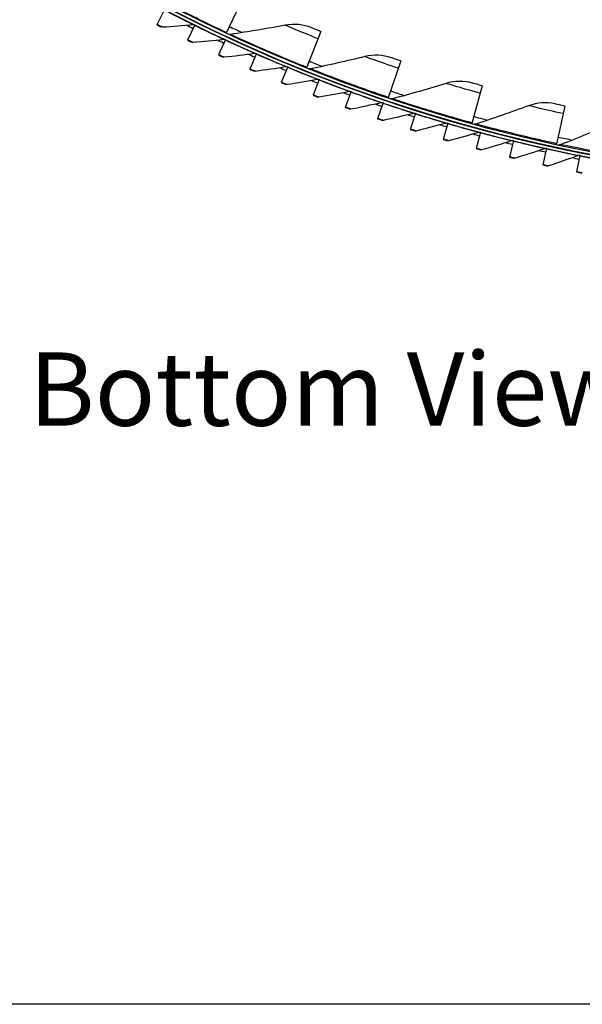
# Model space of a CAD drawing. Units: inches. Extents: x 2 to 86, y 1 to 67.
# Drawn here: x 14.9 to 19, y 2 to 9.2 of the extents above; entities that cross this region are included whole.
import ezdxf

# ---------------------------------------------------------------- set-up
doc = ezdxf.new("R2010")
doc.units = ezdxf.units.IN
doc.header["$LTSCALE"] = 4
doc.header["$MEASUREMENT"] = 0
for name, color, linetype in [('Border (ANSI)', 7, 'Continuous'), ('Visible (ANSI)', 7, 'Continuous'), ('Visible Narrow (ANSI)', 7, 'Continuous')]:
    doc.layers.add(name, color=color, linetype=linetype)
doc.layers.add('CALLOUTS', color=1, linetype='Continuous', plot=False)
doc.styles.add('Note Text (ANSI)', font='tahoma.ttf')

# ---------------------------------------------------------------- blocks, each defined once
blk = doc.blocks.new('Borders Default Border')
at = {"layer": 'Border (ANSI)', "flags": 128}
blk.add_lwpolyline([(0.75, 0.5), (0.75, 16.5), (21.25, 16.5), (21.25, 0.5), (0.75, 0.5)], dxfattribs=at)

msp = doc.modelspace()

# ---------------------------------------------------------------- linework, layer by layer
at = {"layer": 'Visible (ANSI)'}
for p, q in [((16.53061, 9.40951), (16.40899, 9.149)), ((15.95584, 9.32213), (15.89815, 9.21101)), ((16.17877, 9.20944), (16.12351, 9.0971)), ((17.10526, 9.16061), (16.99844, 8.89369)), ((16.40411, 9.10163), (16.3513, 8.98811)), ((16.63173, 8.99873), (16.5814, 8.88409)), ((17.69296, 8.94432), (17.60127, 8.67183)), ((16.86153, 8.9008), (16.81371, 8.7851)), ((17.09341, 8.80789), (17.04811, 8.69117)), ((17.32725, 8.72003), (17.28449, 8.60236)), ((18.29186, 8.76131), (18.21559, 8.48411)), ((17.56294, 8.63728), (17.52275, 8.5187)), ((17.80038, 8.55966), (17.76277, 8.44024)), ((18.90008, 8.61216), (18.83946, 8.33112)), ((18.03944, 8.48722), (18.00444, 8.36701)), ((18.28003, 8.41999), (18.24764, 8.29905)), ((18.52201, 8.358), (18.49226, 8.23639)), ((18.76529, 8.30128), (18.73818, 8.17905)), ((19.00973, 8.24986), (18.98529, 8.12707))]:
    msp.add_line(p, q, dxfattribs=at)
for radius, start, end in [(11.5, 180.118962, 180.018962), (11.48, 13.660321, 13.560321), (11.475, 180.118962, 180.018962), (11.455, 13.660321, 13.560321), (11.52859, 243.540751, 243.807863), (11.52859, 244.785335, 245.052448), (11.52859, 246.029919, 246.297032), (11.52859, 247.274504, 247.541616), (11.52859, 248.519088, 248.786201), (11.52859, 249.763673, 250.030785), (11.52859, 251.008257, 251.27537), (11.52859, 252.252842, 252.519954), (11.52859, 253.497426, 253.764539), (11.52859, 254.742011, 255.009123), (11.52859, 255.986595, 256.253708), (11.52859, 257.231179, 257.498292), (11.52859, 258.475764, 258.742876)]:
    msp.add_arc((21.25468, 19.52861), radius, start, end, dxfattribs=at)
for points, knots in [([(15.89815, 9.21101), (15.91111, 9.20428), (15.92325, 9.19802), (15.9249, 9.19717), (15.92504, 9.19709), (15.92511, 9.19705), (15.92511, 9.19705)], [1.5707963, 1.5707963, 1.5707963, 1.5707963, 3.0142956, 3.0142956, 3.0142956, 3.1415927, 3.1415927, 3.1415927, 3.1415927]), ([(17.10526, 9.16061), (17.07918, 9.17105), (17.05388, 9.18132), (17.04334, 9.18561), (17.03952, 9.18716), (17.03753, 9.18797), (17.03753, 9.18797)], [1.5707963, 1.5707963, 1.5707963, 1.5707963, 2.7242473, 2.7242473, 2.7242473, 3.1415927, 3.1415927, 3.1415927, 3.1415927]), ([(16.12351, 9.0971), (16.13662, 9.09065), (16.14889, 9.08465), (16.15056, 9.08384), (16.1507, 9.08377), (16.15078, 9.08373), (16.15078, 9.08373)], [1.5707963, 1.5707963, 1.5707963, 1.5707963, 3.0142956, 3.0142956, 3.0142956, 3.1415927, 3.1415927, 3.1415927, 3.1415927]), ([(16.3513, 8.98811), (16.36455, 8.98195), (16.37694, 8.97622), (16.37862, 8.97544), (16.37877, 8.97537), (16.37885, 8.97534), (16.37885, 8.97534)], [1.5707963, 1.5707963, 1.5707963, 1.5707963, 3.0142956, 3.0142956, 3.0142956, 3.1415927, 3.1415927, 3.1415927, 3.1415927]), ([(17.69296, 8.94432), (17.66634, 8.95328), (17.6405, 8.96211), (17.62973, 8.9658), (17.62584, 8.96714), (17.6238, 8.96784), (17.6238, 8.96784)], [1.5707963, 1.5707963, 1.5707963, 1.5707963, 2.7242473, 2.7242473, 2.7242473, 3.1415927, 3.1415927, 3.1415927, 3.1415927]), ([(16.5814, 8.88409), (16.59478, 8.87822), (16.60729, 8.87276), (16.60899, 8.87202), (16.60914, 8.87195), (16.60922, 8.87192), (16.60922, 8.87192)], [1.5707963, 1.5707963, 1.5707963, 1.5707963, 3.0142956, 3.0142956, 3.0142956, 3.1415927, 3.1415927, 3.1415927, 3.1415927]), ([(16.81371, 8.7851), (16.82721, 8.77952), (16.83984, 8.77433), (16.84156, 8.77363), (16.84171, 8.77357), (16.84178, 8.77353), (16.84178, 8.77353)], [1.5707963, 1.5707963, 1.5707963, 1.5707963, 3.0142956, 3.0142956, 3.0142956, 3.1415927, 3.1415927, 3.1415927, 3.1415927]), ([(18.29186, 8.76131), (18.26478, 8.76876), (18.23849, 8.77613), (18.22753, 8.77922), (18.22357, 8.78033), (18.2215, 8.78092), (18.2215, 8.78092)], [1.5707963, 1.5707963, 1.5707963, 1.5707963, 2.7242473, 2.7242473, 2.7242473, 3.1415927, 3.1415927, 3.1415927, 3.1415927]), ([(17.04811, 8.69117), (17.06173, 8.68589), (17.07447, 8.68098), (17.0762, 8.68031), (17.07635, 8.68025), (17.07643, 8.68022), (17.07643, 8.68022)], [1.5707963, 1.5707963, 1.5707963, 1.5707963, 3.0142956, 3.0142956, 3.0142956, 3.1415927, 3.1415927, 3.1415927, 3.1415927]), ([(18.90008, 8.61216), (18.87263, 8.61808), (18.84596, 8.62397), (18.83485, 8.62643), (18.83082, 8.62732), (18.82873, 8.62779), (18.82873, 8.62779)], [1.5707963, 1.5707963, 1.5707963, 1.5707963, 2.7242473, 2.7242473, 2.7242473, 3.1415927, 3.1415927, 3.1415927, 3.1415927]), ([(17.28449, 8.60236), (17.29822, 8.59737), (17.31107, 8.59274), (17.31281, 8.59211), (17.31297, 8.59206), (17.31304, 8.59203), (17.31304, 8.59203)], [1.5707963, 1.5707963, 1.5707963, 1.5707963, 3.0142956, 3.0142956, 3.0142956, 3.1415927, 3.1415927, 3.1415927, 3.1415927]), ([(17.52275, 8.5187), (17.53659, 8.51401), (17.54953, 8.50966), (17.55129, 8.50907), (17.55144, 8.50902), (17.55152, 8.50899), (17.55152, 8.50899)], [1.5707963, 1.5707963, 1.5707963, 1.5707963, 3.0142956, 3.0142956, 3.0142956, 3.1415927, 3.1415927, 3.1415927, 3.1415927]), ([(17.76277, 8.44024), (17.77671, 8.43585), (17.78974, 8.43179), (17.79151, 8.43123), (17.79167, 8.43118), (17.79175, 8.43116), (17.79175, 8.43116)], [1.5707963, 1.5707963, 1.5707963, 1.5707963, 3.0142956, 3.0142956, 3.0142956, 3.1415927, 3.1415927, 3.1415927, 3.1415927]), ([(18.00444, 8.36701), (18.01847, 8.36293), (18.03159, 8.35914), (18.03337, 8.35863), (18.03352, 8.35858), (18.0336, 8.35856), (18.0336, 8.35856)], [1.5707963, 1.5707963, 1.5707963, 1.5707963, 3.0142956, 3.0142956, 3.0142956, 3.1415927, 3.1415927, 3.1415927, 3.1415927]), ([(18.24764, 8.29905), (18.26175, 8.29527), (18.27495, 8.29177), (18.27674, 8.2913), (18.2769, 8.29126), (18.27698, 8.29123), (18.27698, 8.29123)], [1.5707963, 1.5707963, 1.5707963, 1.5707963, 3.0142956, 3.0142956, 3.0142956, 3.1415927, 3.1415927, 3.1415927, 3.1415927]), ([(18.49226, 8.23639), (18.50645, 8.23291), (18.51972, 8.2297), (18.52152, 8.22927), (18.52168, 8.22923), (18.52176, 8.22921), (18.52176, 8.22921)], [1.5707963, 1.5707963, 1.5707963, 1.5707963, 3.0142956, 3.0142956, 3.0142956, 3.1415927, 3.1415927, 3.1415927, 3.1415927]), ([(18.73818, 8.17905), (18.75245, 8.17589), (18.76578, 8.17296), (18.7676, 8.17257), (18.76776, 8.17253), (18.76784, 8.17251), (18.76784, 8.17251)], [1.5707963, 1.5707963, 1.5707963, 1.5707963, 3.0142956, 3.0142956, 3.0142956, 3.1415927, 3.1415927, 3.1415927, 3.1415927]), ([(18.98529, 8.12707), (18.99962, 8.12421), (19.01302, 8.12158), (19.01484, 8.12123), (19.015, 8.12119), (19.01508, 8.12118), (19.01508, 8.12118)], [1.5707963, 1.5707963, 1.5707963, 1.5707963, 3.0142956, 3.0142956, 3.0142956, 3.1415927, 3.1415927, 3.1415927, 3.1415927])]:
    msp.add_open_spline(points, degree=3, knots=knots, dxfattribs=at)
for points in [[(15.93846, 9.19427), (16.01463, 9.19929), (16.09047, 9.2051), (16.16595, 9.2117)], [(16.16595, 9.2117), (16.17033, 9.21209), (16.1748, 9.21129), (16.17877, 9.20944)], [(16.8429, 9.20724), (16.70982, 9.18213), (16.57532, 9.15947), (16.4395, 9.13933)], [(17.03753, 9.18797), (16.97658, 9.21283), (16.90833, 9.21959), (16.8429, 9.20724)], [(15.92511, 9.19705), (15.92921, 9.19494), (15.93388, 9.19397), (15.93846, 9.19427)], [(16.4395, 9.13933), (16.43471, 9.13862), (16.42973, 9.13934), (16.42535, 9.14138)], [(16.15078, 9.08373), (16.15492, 9.08171), (16.15961, 9.08084), (16.16418, 9.08124)], [(16.16418, 9.08124), (16.24023, 9.08791), (16.31592, 9.09537), (16.39124, 9.10361)], [(16.39124, 9.10361), (16.3956, 9.10409), (16.40009, 9.10339), (16.40411, 9.10162)], [(16.3923, 8.97313), (16.46819, 8.98146), (16.5437, 8.99056), (16.61882, 9.00043)], [(16.61882, 9.00043), (16.62317, 9.001), (16.62767, 9.00041), (16.63173, 8.99872)], [(17.6238, 8.96784), (17.56156, 8.98924), (17.49304, 8.99216), (17.4284, 8.97617)], [(16.37885, 8.97534), (16.38303, 8.9734), (16.38774, 8.97263), (16.3923, 8.97313)], [(17.4284, 8.97617), (17.29694, 8.94364), (17.16392, 8.91347), (17.02944, 8.88575)], [(16.60922, 8.87192), (16.61344, 8.87008), (16.61817, 8.86941), (16.62272, 8.87001)], [(16.62272, 8.87001), (16.6984, 8.87998), (16.7737, 8.89072), (16.84859, 8.90222)], [(16.84859, 8.90222), (16.85293, 8.90289), (16.85744, 8.90239), (16.86153, 8.9008)], [(17.02944, 8.88575), (17.0247, 8.88477), (17.01968, 8.88521), (17.01519, 8.887)], [(16.84178, 8.77353), (16.84604, 8.77179), (16.85078, 8.77122), (16.85532, 8.77192)], [(16.85532, 8.77192), (16.93077, 8.78353), (17.00582, 8.7959), (17.08044, 8.80903)], [(17.08044, 8.80903), (17.08476, 8.80979), (17.08929, 8.80939), (17.09341, 8.80788)], [(18.02593, 8.77828), (17.8965, 8.73843), (17.76539, 8.70086), (17.63266, 8.66564)], [(18.2215, 8.78092), (18.15815, 8.7988), (18.08957, 8.79787), (18.02593, 8.77828)], [(17.09, 8.6789), (17.16518, 8.69215), (17.23994, 8.70615), (17.31426, 8.72089)], [(17.31426, 8.72089), (17.31857, 8.72175), (17.32309, 8.72144), (17.32725, 8.72003)], [(17.07643, 8.68022), (17.08073, 8.67857), (17.08548, 8.6781), (17.09, 8.6789)], [(17.32664, 8.591), (17.40152, 8.60588), (17.47595, 8.6215), (17.54994, 8.63785)], [(17.54994, 8.63785), (17.55422, 8.6388), (17.55876, 8.6386), (17.56294, 8.63727)], [(17.63266, 8.66564), (17.62799, 8.6644), (17.62296, 8.66456), (17.61837, 8.66609)], [(18.82873, 8.62779), (18.76448, 8.64209), (18.69606, 8.63732), (18.63362, 8.6142)], [(17.31304, 8.59203), (17.31738, 8.59047), (17.32214, 8.59011), (17.32664, 8.591)], [(17.56514, 8.50826), (17.63967, 8.52476), (17.71375, 8.542), (17.78736, 8.55996)], [(17.78736, 8.55996), (17.79163, 8.561), (17.79616, 8.56089), (17.80038, 8.55966)], [(18.63362, 8.6142), (18.50662, 8.56716), (18.37782, 8.52229), (18.24728, 8.47968)], [(17.55152, 8.50899), (17.55589, 8.50753), (17.56065, 8.50727), (17.56514, 8.50826)], [(17.80537, 8.43073), (17.87953, 8.44884), (17.95322, 8.46768), (18.02642, 8.48723)], [(18.02642, 8.48723), (18.03066, 8.48836), (18.0352, 8.48836), (18.03944, 8.48722)], [(19.24955, 8.48443), (19.12539, 8.43035), (18.9993, 8.37833), (18.87136, 8.32848)], [(17.79175, 8.43116), (17.79614, 8.42979), (17.80091, 8.42964), (17.80537, 8.43073)], [(18.04724, 8.35842), (18.12098, 8.37814), (18.19425, 8.39858), (18.26701, 8.41972)], [(18.24728, 8.47968), (18.24269, 8.47818), (18.23765, 8.47806), (18.23299, 8.47934)], [(18.26701, 8.41972), (18.27122, 8.42094), (18.27576, 8.42103), (18.28002, 8.41998)], [(18.0336, 8.35856), (18.03803, 8.35729), (18.0428, 8.35724), (18.04724, 8.35842)], [(18.29061, 8.29139), (18.36392, 8.31271), (18.43672, 8.33473), (18.509, 8.35744)], [(18.509, 8.35744), (18.51319, 8.35876), (18.51773, 8.35895), (18.52201, 8.35799)], [(18.27698, 8.29123), (18.28143, 8.29005), (18.28621, 8.29011), (18.29061, 8.29139)], [(18.53539, 8.22966), (18.60821, 8.25257), (18.68052, 8.27617), (18.75229, 8.30044)], [(18.75229, 8.30044), (18.75645, 8.30185), (18.76098, 8.30214), (18.76528, 8.30127)], [(18.87136, 8.32848), (18.86685, 8.32672), (18.86183, 8.32632), (18.85711, 8.32733)], [(18.52176, 8.22921), (18.52624, 8.22813), (18.53101, 8.22828), (18.53539, 8.22966)], [(18.78145, 8.17326), (18.85376, 8.19775), (18.92553, 8.22291), (18.99676, 8.24874)], [(18.99676, 8.24874), (19.00089, 8.25024), (19.00541, 8.25062), (19.00973, 8.24985)], [(18.76784, 8.17251), (18.77234, 8.17153), (18.7771, 8.17179), (18.78145, 8.17326)], [(19.01508, 8.12118), (19.0196, 8.12029), (19.02436, 8.12066), (19.02868, 8.12222)]]:
    msp.add_open_spline(points, degree=3, dxfattribs=at)
at = {"layer": 'Visible Narrow (ANSI)'}
for start, end in [(244.974636, 245.512257), (248.188029, 248.72565), (251.401422, 251.939043), (254.614815, 255.152436), (257.828208, 258.365828)]:
    msp.add_arc((21.25468, 19.52861), 11.40116, start, end, dxfattribs=at)
for points, knots in [([(16.41072, 9.15271), (16.28711, 9.21042), (16.16508, 9.27041), (16.06977, 9.31881), (15.97415, 9.36737), (15.90592, 9.40364), (15.87863, 9.41816), (15.86938, 9.42308), (15.8647, 9.42558), (15.8647, 9.42558)], [1.5707963, 1.5707963, 1.5707963, 1.5707963, 2.2411626, 2.2411626, 2.2411626, 2.9137148, 2.9137148, 2.9137148, 3.1415927, 3.1415927, 3.1415927, 3.1415927]), ([(15.95416, 9.3189), (16.0147, 9.28747), (16.07503, 9.25696), (16.11475, 9.23712), (16.1474, 9.22081), (16.16595, 9.2117), (16.16595, 9.2117)], [1.5707963, 1.5707963, 1.5707963, 1.5707963, 2.4328523, 2.4328523, 2.4328523, 3.1415927, 3.1415927, 3.1415927, 3.1415927]), ([(15.89982, 9.21424), (15.9168, 9.20542), (15.93301, 9.19707), (15.93725, 9.19489), (15.93805, 9.19448), (15.93846, 9.19427), (15.93846, 9.19427)], [1.5707963, 1.5707963, 1.5707963, 1.5707963, 2.8902216, 2.8902216, 2.8902216, 3.1415927, 3.1415927, 3.1415927, 3.1415927]), ([(16.17717, 9.20618), (16.23838, 9.17607), (16.29936, 9.14688), (16.3395, 9.12791), (16.3725, 9.11231), (16.39124, 9.10361), (16.39124, 9.10361)], [1.5707963, 1.5707963, 1.5707963, 1.5707963, 2.4328523, 2.4328523, 2.4328523, 3.1415927, 3.1415927, 3.1415927, 3.1415927]), ([(17.084, 9.10749), (17.01621, 9.13461), (16.94928, 9.1623), (16.90433, 9.1812), (16.86517, 9.19766), (16.8429, 9.20724), (16.8429, 9.20724)], [1.5707963, 1.5707963, 1.5707963, 1.5707963, 2.4102698, 2.4102698, 2.4102698, 3.1415927, 3.1415927, 3.1415927, 3.1415927]), ([(16.99996, 8.8975), (16.87331, 8.94818), (16.7481, 9.00124), (16.65023, 9.04423), (16.55204, 9.08735), (16.48189, 9.11974), (16.45382, 9.1327), (16.44431, 9.13709), (16.4395, 9.13933), (16.4395, 9.13933)], [1.5707963, 1.5707963, 1.5707963, 1.5707963, 2.2411626, 2.2411626, 2.2411626, 2.9137148, 2.9137148, 2.9137148, 3.1415927, 3.1415927, 3.1415927, 3.1415927]), ([(16.12512, 9.10036), (16.14228, 9.09192), (16.15868, 9.08392), (16.16295, 9.08184), (16.16377, 9.08144), (16.16418, 9.08124), (16.16418, 9.08124)], [1.5707963, 1.5707963, 1.5707963, 1.5707963, 2.8902216, 2.8902216, 2.8902216, 3.1415927, 3.1415927, 3.1415927, 3.1415927]), ([(16.40257, 9.09833), (16.46442, 9.06956), (16.52602, 9.04169), (16.56656, 9.0236), (16.5999, 9.00872), (16.61882, 9.00043), (16.61882, 9.00043)], [1.5707963, 1.5707963, 1.5707963, 1.5707963, 2.4328523, 2.4328523, 2.4328523, 3.1415927, 3.1415927, 3.1415927, 3.1415927]), ([(16.35283, 8.9914), (16.37018, 8.98334), (16.38674, 8.9757), (16.39106, 8.97371), (16.39188, 8.97333), (16.3923, 8.97313), (16.3923, 8.97313)], [1.5707963, 1.5707963, 1.5707963, 1.5707963, 2.8902216, 2.8902216, 2.8902216, 3.1415927, 3.1415927, 3.1415927, 3.1415927]), ([(16.63027, 8.9954), (16.69273, 8.96798), (16.75491, 8.94146), (16.79584, 8.92425), (16.82949, 8.9101), (16.84859, 8.90222), (16.84859, 8.90222)], [1.5707963, 1.5707963, 1.5707963, 1.5707963, 2.4328523, 2.4328523, 2.4328523, 3.1415927, 3.1415927, 3.1415927, 3.1415927]), ([(17.67471, 8.89008), (17.60551, 8.91337), (17.53713, 8.93726), (17.49119, 8.95361), (17.45117, 8.96786), (17.4284, 8.97617), (17.4284, 8.97617)], [1.5707963, 1.5707963, 1.5707963, 1.5707963, 2.4102698, 2.4102698, 2.4102698, 3.1415927, 3.1415927, 3.1415927, 3.1415927]), ([(16.58286, 8.88742), (16.60038, 8.87973), (16.6171, 8.87245), (16.62147, 8.87056), (16.6223, 8.8702), (16.62272, 8.87001), (16.62272, 8.87001)], [1.5707963, 1.5707963, 1.5707963, 1.5707963, 2.8902216, 2.8902216, 2.8902216, 3.1415927, 3.1415927, 3.1415927, 3.1415927]), ([(16.86015, 8.89744), (16.92318, 8.87138), (16.98593, 8.84622), (17.02722, 8.8299), (17.06117, 8.81649), (17.08044, 8.80903), (17.08044, 8.80903)], [1.5707963, 1.5707963, 1.5707963, 1.5707963, 2.4328523, 2.4328523, 2.4328523, 3.1415927, 3.1415927, 3.1415927, 3.1415927]), ([(17.60257, 8.67572), (17.47328, 8.71922), (17.3453, 8.76518), (17.24517, 8.80261), (17.14472, 8.84016), (17.07286, 8.86856), (17.04411, 8.87993), (17.03437, 8.88379), (17.02944, 8.88575), (17.02944, 8.88575)], [1.5707963, 1.5707963, 1.5707963, 1.5707963, 2.2411626, 2.2411626, 2.2411626, 2.9137148, 2.9137148, 2.9137148, 3.1415927, 3.1415927, 3.1415927, 3.1415927]), ([(16.8151, 8.78846), (16.83277, 8.78115), (16.84965, 8.77424), (16.85406, 8.77244), (16.85489, 8.77209), (16.85532, 8.77192), (16.85532, 8.77192)], [1.5707963, 1.5707963, 1.5707963, 1.5707963, 2.8902216, 2.8902216, 2.8902216, 3.1415927, 3.1415927, 3.1415927, 3.1415927]), ([(17.0921, 8.8045), (17.15568, 8.77982), (17.21897, 8.75602), (17.2606, 8.74061), (17.29483, 8.72793), (17.31426, 8.72089), (17.31426, 8.72089)], [1.5707963, 1.5707963, 1.5707963, 1.5707963, 2.4328523, 2.4328523, 2.4328523, 3.1415927, 3.1415927, 3.1415927, 3.1415927]), ([(18.27668, 8.70614), (18.20628, 8.72551), (18.13667, 8.74553), (18.08989, 8.75928), (18.04913, 8.77125), (18.02593, 8.77828), (18.02593, 8.77828)], [1.5707963, 1.5707963, 1.5707963, 1.5707963, 2.4102698, 2.4102698, 2.4102698, 3.1415927, 3.1415927, 3.1415927, 3.1415927]), ([(17.32601, 8.71662), (17.39012, 8.69332), (17.4539, 8.67091), (17.49586, 8.6564), (17.53036, 8.64447), (17.54994, 8.63785), (17.54994, 8.63785)], [1.5707963, 1.5707963, 1.5707963, 1.5707963, 2.4328523, 2.4328523, 2.4328523, 3.1415927, 3.1415927, 3.1415927, 3.1415927]), ([(17.04942, 8.69456), (17.06726, 8.68764), (17.08428, 8.6811), (17.08872, 8.67939), (17.08957, 8.67907), (17.09, 8.6789), (17.09, 8.6789)], [1.5707963, 1.5707963, 1.5707963, 1.5707963, 2.8902216, 2.8902216, 2.8902216, 3.1415927, 3.1415927, 3.1415927, 3.1415927]), ([(17.56178, 8.63383), (17.62638, 8.61194), (17.69063, 8.59091), (17.7329, 8.57732), (17.76765, 8.56615), (17.78736, 8.55996), (17.78736, 8.55996)], [1.5707963, 1.5707963, 1.5707963, 1.5707963, 2.4328523, 2.4328523, 2.4328523, 3.1415927, 3.1415927, 3.1415927, 3.1415927]), ([(18.21667, 8.48806), (18.08515, 8.52425), (17.95479, 8.56297), (17.85272, 8.59472), (17.75032, 8.62658), (17.67698, 8.65091), (17.64764, 8.66065), (17.6377, 8.66395), (17.63266, 8.66564), (17.63266, 8.66564)], [1.5707963, 1.5707963, 1.5707963, 1.5707963, 2.2411626, 2.2411626, 2.2411626, 2.9137148, 2.9137148, 2.9137148, 3.1415927, 3.1415927, 3.1415927, 3.1415927]), ([(17.28574, 8.60578), (17.30371, 8.59925), (17.32088, 8.59307), (17.32535, 8.59146), (17.32621, 8.59116), (17.32664, 8.591), (17.32664, 8.591)], [1.5707963, 1.5707963, 1.5707963, 1.5707963, 2.8902216, 2.8902216, 2.8902216, 3.1415927, 3.1415927, 3.1415927, 3.1415927]), ([(17.79929, 8.55619), (17.86435, 8.5357), (17.92905, 8.51608), (17.9716, 8.50341), (18.00658, 8.49299), (18.02642, 8.48723), (18.02642, 8.48723)], [1.5707963, 1.5707963, 1.5707963, 1.5707963, 2.4328523, 2.4328523, 2.4328523, 3.1415927, 3.1415927, 3.1415927, 3.1415927]), ([(18.88802, 8.55622), (18.81664, 8.57162), (18.74602, 8.5877), (18.69854, 8.59881), (18.65718, 8.60848), (18.63362, 8.6142), (18.63362, 8.6142)], [1.5707963, 1.5707963, 1.5707963, 1.5707963, 2.4102698, 2.4102698, 2.4102698, 3.1415927, 3.1415927, 3.1415927, 3.1415927]), ([(17.52392, 8.52215), (17.54204, 8.51601), (17.55933, 8.51021), (17.56384, 8.5087), (17.5647, 8.50841), (17.56514, 8.50826), (17.56514, 8.50826)], [1.5707963, 1.5707963, 1.5707963, 1.5707963, 2.8902216, 2.8902216, 2.8902216, 3.1415927, 3.1415927, 3.1415927, 3.1415927]), ([(18.03843, 8.48373), (18.10392, 8.46466), (18.16903, 8.44644), (18.21184, 8.4347), (18.24704, 8.42505), (18.26701, 8.41972), (18.26701, 8.41972)], [1.5707963, 1.5707963, 1.5707963, 1.5707963, 2.4328523, 2.4328523, 2.4328523, 3.1415927, 3.1415927, 3.1415927, 3.1415927]), ([(17.76386, 8.44371), (17.78211, 8.43797), (17.79952, 8.43254), (17.80407, 8.43113), (17.80493, 8.43086), (17.80537, 8.43073), (17.80537, 8.43073)], [1.5707963, 1.5707963, 1.5707963, 1.5707963, 2.8902216, 2.8902216, 2.8902216, 3.1415927, 3.1415927, 3.1415927, 3.1415927]), ([(18.84033, 8.33513), (18.70698, 8.36389), (18.57466, 8.39523), (18.47097, 8.42122), (18.36694, 8.44729), (18.29236, 8.46747), (18.26251, 8.47555), (18.2524, 8.47829), (18.24728, 8.47968), (18.24728, 8.47968)], [1.5707963, 1.5707963, 1.5707963, 1.5707963, 2.2411626, 2.2411626, 2.2411626, 2.9137148, 2.9137148, 2.9137148, 3.1415927, 3.1415927, 3.1415927, 3.1415927]), ([(18.27908, 8.41648), (18.34498, 8.39883), (18.41046, 8.38204), (18.45352, 8.37123), (18.48893, 8.36234), (18.509, 8.35744), (18.509, 8.35744)], [1.5707963, 1.5707963, 1.5707963, 1.5707963, 2.4328523, 2.4328523, 2.4328523, 3.1415927, 3.1415927, 3.1415927, 3.1415927]), ([(18.00546, 8.3705), (18.02382, 8.36516), (18.04135, 8.36011), (18.04592, 8.3588), (18.04679, 8.35855), (18.04724, 8.35842), (18.04724, 8.35842)], [1.5707963, 1.5707963, 1.5707963, 1.5707963, 2.8902216, 2.8902216, 2.8902216, 3.1415927, 3.1415927, 3.1415927, 3.1415927]), ([(18.52115, 8.35447), (18.5874, 8.33826), (18.65324, 8.32289), (18.69653, 8.31302), (18.73212, 8.3049), (18.75229, 8.30044), (18.75229, 8.30044)], [1.5707963, 1.5707963, 1.5707963, 1.5707963, 2.4328523, 2.4328523, 2.4328523, 3.1415927, 3.1415927, 3.1415927, 3.1415927]), ([(18.24858, 8.30256), (18.26706, 8.29761), (18.28469, 8.29295), (18.28929, 8.29174), (18.29017, 8.29151), (18.29061, 8.29139), (18.29061, 8.29139)], [1.5707963, 1.5707963, 1.5707963, 1.5707963, 2.8902216, 2.8902216, 2.8902216, 3.1415927, 3.1415927, 3.1415927, 3.1415927]), ([(18.7645, 8.29773), (18.83109, 8.28296), (18.89725, 8.26903), (18.94074, 8.2601), (18.97649, 8.25276), (18.99676, 8.24874), (18.99676, 8.24874)], [1.5707963, 1.5707963, 1.5707963, 1.5707963, 2.4328523, 2.4328523, 2.4328523, 3.1415927, 3.1415927, 3.1415927, 3.1415927]), ([(19.47157, 8.21739), (19.33682, 8.23863), (19.20295, 8.26251), (19.09797, 8.28264), (18.99265, 8.30284), (18.91705, 8.31881), (18.8868, 8.3252), (18.87655, 8.32737), (18.87136, 8.32848), (18.87136, 8.32848)], [1.5707963, 1.5707963, 1.5707963, 1.5707963, 2.2411626, 2.2411626, 2.2411626, 2.9137148, 2.9137148, 2.9137148, 3.1415927, 3.1415927, 3.1415927, 3.1415927]), ([(18.49312, 8.23992), (18.5117, 8.23537), (18.52944, 8.2311), (18.53406, 8.22998), (18.53494, 8.22977), (18.53539, 8.22966), (18.53539, 8.22966)], [1.5707963, 1.5707963, 1.5707963, 1.5707963, 2.8902216, 2.8902216, 2.8902216, 3.1415927, 3.1415927, 3.1415927, 3.1415927]), ([(19.00902, 8.24629), (19.07592, 8.23298), (19.14237, 8.22048), (19.18604, 8.2125), (19.22195, 8.20593), (19.2423, 8.20236), (19.2423, 8.20236)], [1.5707963, 1.5707963, 1.5707963, 1.5707963, 2.4328523, 2.4328523, 2.4328523, 3.1415927, 3.1415927, 3.1415927, 3.1415927]), ([(18.73897, 8.1826), (18.75765, 8.17846), (18.77546, 8.17457), (18.78011, 8.17355), (18.781, 8.17336), (18.78145, 8.17326), (18.78145, 8.17326)], [1.5707963, 1.5707963, 1.5707963, 1.5707963, 2.8902216, 2.8902216, 2.8902216, 3.1415927, 3.1415927, 3.1415927, 3.1415927]), ([(18.986, 8.13063), (19.00476, 8.1269), (19.02266, 8.1234), (19.02733, 8.12248), (19.02822, 8.12231), (19.02868, 8.12222), (19.02868, 8.12222)], [1.5707963, 1.5707963, 1.5707963, 1.5707963, 2.8902216, 2.8902216, 2.8902216, 3.1415927, 3.1415927, 3.1415927, 3.1415927])]:
    msp.add_open_spline(points, degree=3, knots=knots, dxfattribs=at)

# ---------------------------------------------------------------- block references
at = {"xscale": 4, "yscale": 4, "zscale": 4}
msp.add_blockref('Borders Default Border', (0, 0), dxfattribs=at)

# ---------------------------------------------------------------- texts
at = {"layer": 'CALLOUTS', "insert": (21.25468, 6.52861), "char_height": 0.3564, "width": 18.9159725, "attachment_point": 5, "style": 'Note Text (ANSI)'}
msp.add_mtext('{\\fArial|b1|i0|c0|p34;\\H1.51515x;Bottom View without Collar & Flange}', dxfattribs=at)

doc.saveas('drawing.dxf')
